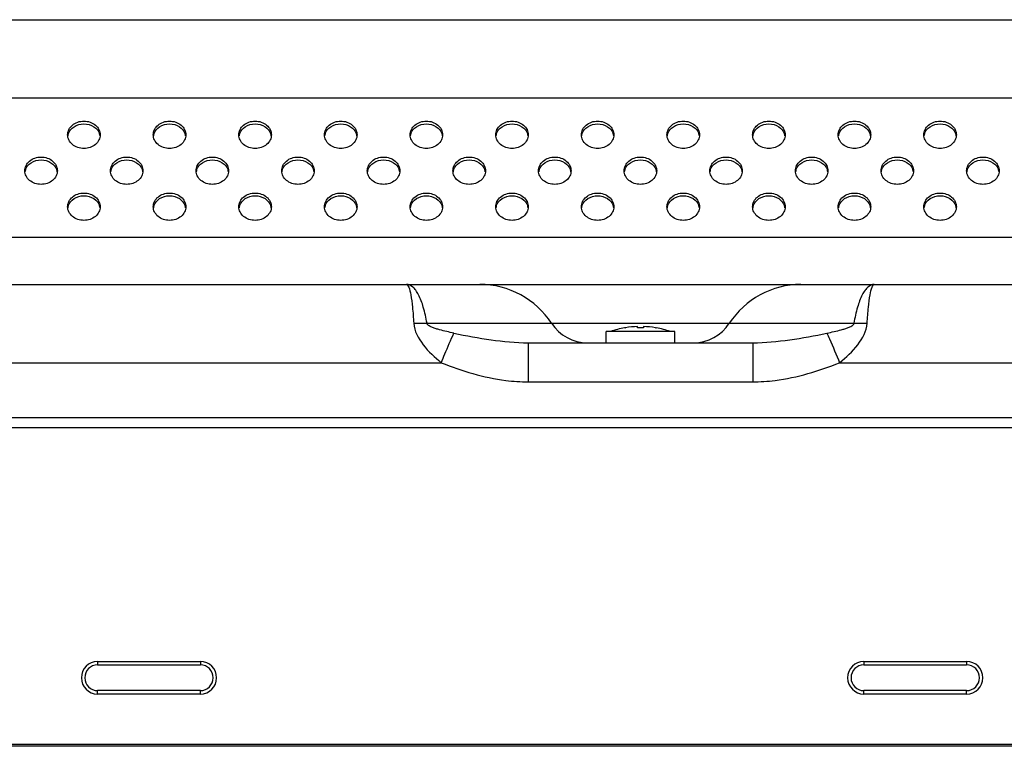
# Model space of a CAD drawing. Units: millimetres. Extents: x 0 to 1189, y 0 to 841.
# Drawn here: x 211 to 234, y 507 to 524 of the extents above; entities that cross this region are included whole.
import ezdxf

# ---------------------------------------------------------------- set-up
doc = ezdxf.new("R2010")
doc.units = ezdxf.units.MM
doc.header["$LTSCALE"] = 65.395
doc.layers.get('0').update_dxf_attribs({"linetype": 'CONTINUOUS'})
doc.layers.add('3_ALL_AXES', color=7, linetype='CONTINUOUS')
doc.layers.add('7_ALL_FEATURES', color=7, linetype='CONTINUOUS')

msp = doc.modelspace()

# ---------------------------------------------------------------- linework, layer by layer
at = {"color": 7, "linetype": 'Continuous'}
for p, q in [((96.34, 514.063), (528.02, 514.063)), ((212.5, 508.603), (212.5, 508.523)), ((212.5, 508.603), (214.9, 508.603)), ((214.9, 508.603), (214.9, 508.523)), ((230.4, 508.603), (230.4, 508.523)), ((230.4, 508.603), (232.8, 508.603)), ((232.8, 508.603), (232.8, 508.523)), ((212.5, 508.523), (214.9, 508.523)), ((230.4, 508.523), (232.8, 508.523)), ((212.5, 507.843), (212.5, 507.923)), ((214.9, 507.923), (212.5, 507.923)), ((214.9, 507.843), (212.5, 507.843)), ((214.9, 507.843), (214.9, 507.923)), ((230.4, 507.843), (230.4, 507.923)), ((232.8, 507.923), (230.4, 507.923)), ((232.8, 507.843), (230.4, 507.843)), ((232.8, 507.843), (232.8, 507.923)), ((528.01, 506.663), (96.35, 506.663)), ((527.97, 506.623), (96.39, 506.623))]:
    msp.add_line(p, q, dxfattribs=at)
for centre, radius, start, end in [((212.5, 508.223), 0.38, 90, 270), ((214.9, 508.223), 0.38, 270, 90), ((230.4, 508.223), 0.38, 90, 270), ((232.8, 508.223), 0.38, 270, 90), ((212.5, 508.223), 0.3, 90, 270), ((214.9, 508.223), 0.3, 270, 90), ((230.4, 508.223), 0.3, 90, 270), ((232.8, 508.223), 0.3, 270, 90)]:
    msp.add_arc(centre, radius, start, end, dxfattribs=at)
at = {"layer": '3_ALL_AXES', "color": 7, "linetype": 'Continuous'}
for p, q in [((224.8272, 516.3932), (224.81, 516.3902)), ((225.5327, 516.3932), (225.55, 516.3902)), ((224.38, 516.043), (224.38, 516.303)), ((225.98, 516.303), (224.38, 516.303)), ((225.98, 516.043), (225.98, 516.303))]:
    msp.add_line(p, q, dxfattribs=at)
for centre, start, end in [((212.0746, 520.8311), 162.28059, 171.05948), ((212.2853, 520.8311), 8.94052, 17.71941), ((214.0746, 520.8311), 162.28059, 171.05948), ((214.2853, 520.8311), 8.94052, 17.71941), ((216.0746, 520.8311), 162.28059, 171.05948), ((216.2853, 520.8311), 8.94052, 17.71941), ((218.0746, 520.8311), 162.28059, 171.05948), ((218.2853, 520.8311), 8.94052, 17.71941), ((220.0746, 520.8311), 162.28059, 171.05948), ((220.2853, 520.8311), 8.94052, 17.71941), ((222.0746, 520.8311), 162.28059, 171.05948), ((222.2853, 520.8311), 8.94052, 17.71941), ((224.0746, 520.8311), 162.28059, 171.05948), ((224.2853, 520.8311), 8.94052, 17.71941), ((226.0746, 520.8311), 162.28059, 171.05948), ((226.2853, 520.8311), 8.94052, 17.71941), ((228.0746, 520.8311), 162.28059, 171.05948), ((228.2853, 520.8311), 8.94052, 17.71941), ((230.0746, 520.8311), 162.28059, 171.05948), ((230.2853, 520.8311), 8.94052, 17.71941), ((232.0746, 520.8311), 162.28059, 171.05948), ((232.2853, 520.8311), 8.94052, 17.71941), ((211.0746, 519.9916), 162.28059, 171.05948), ((211.2853, 519.9916), 8.94052, 17.71941), ((213.0746, 519.9916), 162.28059, 171.05948), ((213.2853, 519.9916), 8.94052, 17.71941), ((215.0746, 519.9916), 162.28059, 171.05948), ((215.2853, 519.9916), 8.94052, 17.71941), ((217.0746, 519.9916), 162.28059, 171.05948), ((217.2853, 519.9916), 8.94052, 17.71941), ((219.0746, 519.9916), 162.28059, 171.05948), ((219.2853, 519.9916), 8.94052, 17.71941), ((221.0746, 519.9916), 162.28059, 171.05948), ((221.2853, 519.9916), 8.94052, 17.71941), ((223.0746, 519.9916), 162.28059, 171.05948), ((223.2853, 519.9916), 8.94052, 17.71941), ((225.0746, 519.9916), 162.28059, 171.05948), ((225.2853, 519.9916), 8.94052, 17.71941), ((227.0746, 519.9916), 162.28059, 171.05948), ((227.2853, 519.9916), 8.94052, 17.71941), ((229.0746, 519.9916), 162.28059, 171.05948), ((229.2853, 519.9916), 8.94052, 17.71941), ((231.0746, 519.9916), 162.28059, 171.05948), ((231.2853, 519.9916), 8.94052, 17.71941), ((233.0746, 519.9916), 162.28059, 171.05948), ((233.2853, 519.9916), 8.94052, 17.71941), ((212.0746, 519.1521), 162.28059, 171.05948), ((212.2853, 519.1521), 8.94052, 17.71941), ((214.0746, 519.1521), 162.28059, 171.05948), ((214.2853, 519.1521), 8.94052, 17.71941), ((216.0746, 519.1521), 162.28059, 171.05948), ((216.2853, 519.1521), 8.94052, 17.71941), ((218.0746, 519.1521), 162.28059, 171.05948), ((218.2853, 519.1521), 8.94052, 17.71941), ((220.0746, 519.1521), 162.28059, 171.05948), ((220.2853, 519.1521), 8.94052, 17.71941), ((222.0746, 519.1521), 162.28059, 171.05948), ((222.2853, 519.1521), 8.94052, 17.71941), ((224.0746, 519.1521), 162.28059, 171.05948), ((224.2853, 519.1521), 8.94052, 17.71941), ((226.0746, 519.1521), 162.28059, 171.05948), ((226.2853, 519.1521), 8.94052, 17.71941), ((228.0746, 519.1521), 162.28059, 171.05948), ((228.2853, 519.1521), 8.94052, 17.71941), ((230.0746, 519.1521), 162.28059, 171.05948), ((230.2853, 519.1521), 8.94052, 17.71941), ((232.0746, 519.1521), 162.28059, 171.05948), ((232.2853, 519.1521), 8.94052, 17.71941)]:
    msp.add_arc(centre, 0.2748, start, end, dxfattribs=at)
for points, knots in [([(211.8, 520.8974), (211.8, 520.9392), (211.8212, 521.0263), (211.939, 521.1696), (212.18, 521.2484), (212.4209, 521.1696), (212.5387, 521.0263), (212.56, 520.9392), (212.56, 520.8974)], [0, 0, 0, 0, 0.1156915, 0.2376669, 0.5, 0.7623331, 0.8843085, 1, 1, 1, 1]), ([(213.8, 520.8974), (213.8, 520.9392), (213.8212, 521.0263), (213.939, 521.1696), (214.18, 521.2484), (214.4209, 521.1696), (214.5387, 521.0263), (214.56, 520.9392), (214.56, 520.8974)], [0, 0, 0, 0, 0.1156915, 0.2376669, 0.5, 0.7623331, 0.8843085, 1, 1, 1, 1]), ([(215.8, 520.8974), (215.8, 520.9392), (215.8212, 521.0263), (215.939, 521.1696), (216.18, 521.2484), (216.4209, 521.1696), (216.5387, 521.0263), (216.56, 520.9392), (216.56, 520.8974)], [0, 0, 0, 0, 0.1156915, 0.2376669, 0.5, 0.7623331, 0.8843085, 1, 1, 1, 1]), ([(217.8, 520.8974), (217.8, 520.9392), (217.8212, 521.0263), (217.939, 521.1696), (218.18, 521.2484), (218.4209, 521.1696), (218.5387, 521.0263), (218.56, 520.9392), (218.56, 520.8974)], [0, 0, 0, 0, 0.1156915, 0.2376669, 0.5, 0.7623331, 0.8843085, 1, 1, 1, 1]), ([(219.8, 520.8974), (219.8, 520.9392), (219.8212, 521.0263), (219.939, 521.1696), (220.18, 521.2484), (220.4209, 521.1696), (220.5387, 521.0263), (220.56, 520.9392), (220.56, 520.8974)], [0, 0, 0, 0, 0.1156915, 0.2376669, 0.5, 0.7623331, 0.8843085, 1, 1, 1, 1]), ([(221.8, 520.8974), (221.8, 520.9392), (221.8212, 521.0263), (221.939, 521.1696), (222.18, 521.2484), (222.4209, 521.1696), (222.5387, 521.0263), (222.56, 520.9392), (222.56, 520.8974)], [0, 0, 0, 0, 0.1156915, 0.2376669, 0.5, 0.7623331, 0.8843085, 1, 1, 1, 1]), ([(223.8, 520.8974), (223.8, 520.9392), (223.8212, 521.0263), (223.939, 521.1696), (224.18, 521.2484), (224.4209, 521.1696), (224.5387, 521.0263), (224.56, 520.9392), (224.56, 520.8974)], [0, 0, 0, 0, 0.1156915, 0.2376669, 0.5, 0.7623331, 0.8843085, 1, 1, 1, 1]), ([(225.8, 520.8974), (225.8, 520.9392), (225.8212, 521.0263), (225.939, 521.1696), (226.18, 521.2484), (226.4209, 521.1696), (226.5387, 521.0263), (226.56, 520.9392), (226.56, 520.8974)], [0, 0, 0, 0, 0.1156915, 0.2376669, 0.5, 0.7623331, 0.8843085, 1, 1, 1, 1]), ([(227.8, 520.8974), (227.8, 520.9392), (227.8212, 521.0263), (227.939, 521.1696), (228.18, 521.2484), (228.4209, 521.1696), (228.5387, 521.0263), (228.56, 520.9392), (228.56, 520.8974)], [0, 0, 0, 0, 0.1156915, 0.2376669, 0.5, 0.7623331, 0.8843085, 1, 1, 1, 1]), ([(229.8, 520.8974), (229.8, 520.9392), (229.8212, 521.0263), (229.939, 521.1696), (230.18, 521.2484), (230.4209, 521.1696), (230.5387, 521.0263), (230.56, 520.9392), (230.56, 520.8974)], [0, 0, 0, 0, 0.1156915, 0.2376669, 0.5, 0.7623331, 0.8843085, 1, 1, 1, 1]), ([(231.8, 520.8974), (231.8, 520.9392), (231.8212, 521.0263), (231.939, 521.1696), (232.18, 521.2484), (232.4209, 521.1696), (232.5387, 521.0263), (232.56, 520.9392), (232.56, 520.8974)], [0, 0, 0, 0, 0.1156915, 0.2376669, 0.5, 0.7623331, 0.8843085, 1, 1, 1, 1]), ([(211.8129, 520.9148), (211.835, 520.984), (211.9434, 521.1113), (212.18, 521.1721), (212.4165, 521.1113), (212.5249, 520.984), (212.547, 520.9148)], [0, 0, 0, 0, 0.2376775, 0.5, 0.7623225, 1, 1, 1, 1]), ([(213.8129, 520.9148), (213.835, 520.984), (213.9434, 521.1113), (214.18, 521.1721), (214.4165, 521.1113), (214.5249, 520.984), (214.547, 520.9148)], [0, 0, 0, 0, 0.2376775, 0.5, 0.7623225, 1, 1, 1, 1]), ([(215.8129, 520.9148), (215.835, 520.984), (215.9434, 521.1113), (216.18, 521.1721), (216.4165, 521.1113), (216.5249, 520.984), (216.547, 520.9148)], [0, 0, 0, 0, 0.2376775, 0.5, 0.7623225, 1, 1, 1, 1]), ([(217.8129, 520.9148), (217.835, 520.984), (217.9434, 521.1113), (218.18, 521.1721), (218.4165, 521.1113), (218.5249, 520.984), (218.547, 520.9148)], [0, 0, 0, 0, 0.2376775, 0.5, 0.7623225, 1, 1, 1, 1]), ([(219.8129, 520.9148), (219.835, 520.984), (219.9434, 521.1113), (220.18, 521.1721), (220.4165, 521.1113), (220.5249, 520.984), (220.547, 520.9148)], [0, 0, 0, 0, 0.2376775, 0.5, 0.7623225, 1, 1, 1, 1]), ([(221.8129, 520.9148), (221.835, 520.984), (221.9434, 521.1113), (222.18, 521.1721), (222.4165, 521.1113), (222.5249, 520.984), (222.547, 520.9148)], [0, 0, 0, 0, 0.2376775, 0.5, 0.7623225, 1, 1, 1, 1]), ([(223.8129, 520.9148), (223.835, 520.984), (223.9434, 521.1113), (224.18, 521.1721), (224.4165, 521.1113), (224.5249, 520.984), (224.547, 520.9148)], [0, 0, 0, 0, 0.2376775, 0.5, 0.7623225, 1, 1, 1, 1]), ([(225.8129, 520.9148), (225.835, 520.984), (225.9434, 521.1113), (226.18, 521.1721), (226.4165, 521.1113), (226.5249, 520.984), (226.547, 520.9148)], [0, 0, 0, 0, 0.2376775, 0.5, 0.7623225, 1, 1, 1, 1]), ([(227.8129, 520.9148), (227.835, 520.984), (227.9434, 521.1113), (228.18, 521.1721), (228.4165, 521.1113), (228.5249, 520.984), (228.547, 520.9148)], [0, 0, 0, 0, 0.2376775, 0.5, 0.7623225, 1, 1, 1, 1]), ([(229.8129, 520.9148), (229.835, 520.984), (229.9434, 521.1113), (230.18, 521.1721), (230.4165, 521.1113), (230.5249, 520.984), (230.547, 520.9148)], [0, 0, 0, 0, 0.2376775, 0.5, 0.7623225, 1, 1, 1, 1]), ([(231.8129, 520.9148), (231.835, 520.984), (231.9434, 521.1113), (232.18, 521.1721), (232.4165, 521.1113), (232.5249, 520.984), (232.547, 520.9148)], [0, 0, 0, 0, 0.2376775, 0.5, 0.7623225, 1, 1, 1, 1]), ([(212.56, 520.8974), (212.56, 520.8556), (212.5387, 520.7685), (212.4209, 520.6252), (212.18, 520.5464), (211.939, 520.6252), (211.8212, 520.7685), (211.8, 520.8556), (211.8, 520.8974)], [0, 0, 0, 0, 0.1156915, 0.2376669, 0.5, 0.7623331, 0.8843085, 1, 1, 1, 1]), ([(214.56, 520.8974), (214.56, 520.8556), (214.5387, 520.7685), (214.4209, 520.6252), (214.18, 520.5464), (213.939, 520.6252), (213.8212, 520.7685), (213.8, 520.8556), (213.8, 520.8974)], [0, 0, 0, 0, 0.1156915, 0.2376669, 0.5, 0.7623331, 0.8843085, 1, 1, 1, 1]), ([(216.56, 520.8974), (216.56, 520.8556), (216.5387, 520.7685), (216.4209, 520.6252), (216.18, 520.5464), (215.939, 520.6252), (215.8212, 520.7685), (215.8, 520.8556), (215.8, 520.8974)], [0, 0, 0, 0, 0.1156915, 0.2376669, 0.5, 0.7623331, 0.8843085, 1, 1, 1, 1]), ([(218.56, 520.8974), (218.56, 520.8556), (218.5387, 520.7685), (218.4209, 520.6252), (218.18, 520.5464), (217.939, 520.6252), (217.8212, 520.7685), (217.8, 520.8556), (217.8, 520.8974)], [0, 0, 0, 0, 0.1156915, 0.2376669, 0.5, 0.7623331, 0.8843085, 1, 1, 1, 1]), ([(220.56, 520.8974), (220.56, 520.8556), (220.5387, 520.7685), (220.4209, 520.6252), (220.18, 520.5464), (219.939, 520.6252), (219.8212, 520.7685), (219.8, 520.8556), (219.8, 520.8974)], [0, 0, 0, 0, 0.1156915, 0.2376669, 0.5, 0.7623331, 0.8843085, 1, 1, 1, 1]), ([(222.56, 520.8974), (222.56, 520.8556), (222.5387, 520.7685), (222.4209, 520.6252), (222.18, 520.5464), (221.939, 520.6252), (221.8212, 520.7685), (221.8, 520.8556), (221.8, 520.8974)], [0, 0, 0, 0, 0.1156915, 0.2376669, 0.5, 0.7623331, 0.8843085, 1, 1, 1, 1]), ([(224.56, 520.8974), (224.56, 520.8556), (224.5387, 520.7685), (224.4209, 520.6252), (224.18, 520.5464), (223.939, 520.6252), (223.8212, 520.7685), (223.8, 520.8556), (223.8, 520.8974)], [0, 0, 0, 0, 0.1156915, 0.2376669, 0.5, 0.7623331, 0.8843085, 1, 1, 1, 1]), ([(226.56, 520.8974), (226.56, 520.8556), (226.5387, 520.7685), (226.4209, 520.6252), (226.18, 520.5464), (225.939, 520.6252), (225.8212, 520.7685), (225.8, 520.8556), (225.8, 520.8974)], [0, 0, 0, 0, 0.1156915, 0.2376669, 0.5, 0.7623331, 0.8843085, 1, 1, 1, 1]), ([(228.56, 520.8974), (228.56, 520.8556), (228.5387, 520.7685), (228.4209, 520.6252), (228.18, 520.5464), (227.939, 520.6252), (227.8212, 520.7685), (227.8, 520.8556), (227.8, 520.8974)], [0, 0, 0, 0, 0.1156915, 0.2376669, 0.5, 0.7623331, 0.8843085, 1, 1, 1, 1]), ([(230.56, 520.8974), (230.56, 520.8556), (230.5387, 520.7685), (230.4209, 520.6252), (230.18, 520.5464), (229.939, 520.6252), (229.8212, 520.7685), (229.8, 520.8556), (229.8, 520.8974)], [0, 0, 0, 0, 0.1156915, 0.2376669, 0.5, 0.7623331, 0.8843085, 1, 1, 1, 1]), ([(232.56, 520.8974), (232.56, 520.8556), (232.5387, 520.7685), (232.4209, 520.6252), (232.18, 520.5464), (231.939, 520.6252), (231.8212, 520.7685), (231.8, 520.8556), (231.8, 520.8974)], [0, 0, 0, 0, 0.1156915, 0.2376669, 0.5, 0.7623331, 0.8843085, 1, 1, 1, 1]), ([(210.8, 520.0579), (210.8, 520.0997), (210.8212, 520.1868), (210.939, 520.3301), (211.18, 520.4089), (211.4209, 520.3301), (211.5387, 520.1868), (211.56, 520.0997), (211.56, 520.0579)], [0, 0, 0, 0, 0.1156915, 0.2376669, 0.5, 0.7623331, 0.8843085, 1, 1, 1, 1]), ([(210.8129, 520.0753), (210.835, 520.1445), (210.9434, 520.2718), (211.18, 520.3326), (211.4165, 520.2718), (211.5249, 520.1445), (211.547, 520.0753)], [0, 0, 0, 0, 0.2376775, 0.5, 0.7623225, 1, 1, 1, 1]), ([(212.8, 520.0579), (212.8, 520.0997), (212.8212, 520.1868), (212.939, 520.3301), (213.18, 520.4089), (213.4209, 520.3301), (213.5387, 520.1868), (213.56, 520.0997), (213.56, 520.0579)], [0, 0, 0, 0, 0.1156915, 0.2376669, 0.5, 0.7623331, 0.8843085, 1, 1, 1, 1]), ([(212.8129, 520.0753), (212.835, 520.1445), (212.9434, 520.2718), (213.18, 520.3326), (213.4165, 520.2718), (213.5249, 520.1445), (213.547, 520.0753)], [0, 0, 0, 0, 0.2376775, 0.5, 0.7623225, 1, 1, 1, 1]), ([(214.8, 520.0579), (214.8, 520.0997), (214.8212, 520.1868), (214.939, 520.3301), (215.18, 520.4089), (215.4209, 520.3301), (215.5387, 520.1868), (215.56, 520.0997), (215.56, 520.0579)], [0, 0, 0, 0, 0.1156915, 0.2376669, 0.5, 0.7623331, 0.8843085, 1, 1, 1, 1]), ([(214.8129, 520.0753), (214.835, 520.1445), (214.9434, 520.2718), (215.18, 520.3326), (215.4165, 520.2718), (215.5249, 520.1445), (215.547, 520.0753)], [0, 0, 0, 0, 0.2376775, 0.5, 0.7623225, 1, 1, 1, 1]), ([(216.8, 520.0579), (216.8, 520.0997), (216.8212, 520.1868), (216.939, 520.3301), (217.18, 520.4089), (217.4209, 520.3301), (217.5387, 520.1868), (217.56, 520.0997), (217.56, 520.0579)], [0, 0, 0, 0, 0.1156915, 0.2376669, 0.5, 0.7623331, 0.8843085, 1, 1, 1, 1]), ([(216.8129, 520.0753), (216.835, 520.1445), (216.9434, 520.2718), (217.18, 520.3326), (217.4165, 520.2718), (217.5249, 520.1445), (217.547, 520.0753)], [0, 0, 0, 0, 0.2376775, 0.5, 0.7623225, 1, 1, 1, 1]), ([(218.8, 520.0579), (218.8, 520.0997), (218.8212, 520.1868), (218.939, 520.3301), (219.18, 520.4089), (219.4209, 520.3301), (219.5387, 520.1868), (219.56, 520.0997), (219.56, 520.0579)], [0, 0, 0, 0, 0.1156915, 0.2376669, 0.5, 0.7623331, 0.8843085, 1, 1, 1, 1]), ([(218.8129, 520.0753), (218.835, 520.1445), (218.9434, 520.2718), (219.18, 520.3326), (219.4165, 520.2718), (219.5249, 520.1445), (219.547, 520.0753)], [0, 0, 0, 0, 0.2376775, 0.5, 0.7623225, 1, 1, 1, 1]), ([(220.8, 520.0579), (220.8, 520.0997), (220.8212, 520.1868), (220.939, 520.3301), (221.18, 520.4089), (221.4209, 520.3301), (221.5387, 520.1868), (221.56, 520.0997), (221.56, 520.0579)], [0, 0, 0, 0, 0.1156915, 0.2376669, 0.5, 0.7623331, 0.8843085, 1, 1, 1, 1]), ([(220.8129, 520.0753), (220.835, 520.1445), (220.9434, 520.2718), (221.18, 520.3326), (221.4165, 520.2718), (221.5249, 520.1445), (221.547, 520.0753)], [0, 0, 0, 0, 0.2376775, 0.5, 0.7623225, 1, 1, 1, 1]), ([(222.8, 520.0579), (222.8, 520.0997), (222.8212, 520.1868), (222.939, 520.3301), (223.18, 520.4089), (223.4209, 520.3301), (223.5387, 520.1868), (223.56, 520.0997), (223.56, 520.0579)], [0, 0, 0, 0, 0.1156915, 0.2376669, 0.5, 0.7623331, 0.8843085, 1, 1, 1, 1]), ([(222.8129, 520.0753), (222.835, 520.1445), (222.9434, 520.2718), (223.18, 520.3326), (223.4165, 520.2718), (223.5249, 520.1445), (223.547, 520.0753)], [0, 0, 0, 0, 0.2376775, 0.5, 0.7623225, 1, 1, 1, 1]), ([(224.8, 520.0579), (224.8, 520.0997), (224.8212, 520.1868), (224.939, 520.3301), (225.18, 520.4089), (225.4209, 520.3301), (225.5387, 520.1868), (225.56, 520.0997), (225.56, 520.0579)], [0, 0, 0, 0, 0.1156915, 0.2376669, 0.5, 0.7623331, 0.8843085, 1, 1, 1, 1]), ([(224.8129, 520.0753), (224.835, 520.1445), (224.9434, 520.2718), (225.18, 520.3326), (225.4165, 520.2718), (225.5249, 520.1445), (225.547, 520.0753)], [0, 0, 0, 0, 0.2376775, 0.5, 0.7623225, 1, 1, 1, 1]), ([(226.8, 520.0579), (226.8, 520.0997), (226.8212, 520.1868), (226.939, 520.3301), (227.18, 520.4089), (227.4209, 520.3301), (227.5387, 520.1868), (227.56, 520.0997), (227.56, 520.0579)], [0, 0, 0, 0, 0.1156915, 0.2376669, 0.5, 0.7623331, 0.8843085, 1, 1, 1, 1]), ([(226.8129, 520.0753), (226.835, 520.1445), (226.9434, 520.2718), (227.18, 520.3326), (227.4165, 520.2718), (227.5249, 520.1445), (227.547, 520.0753)], [0, 0, 0, 0, 0.2376775, 0.5, 0.7623225, 1, 1, 1, 1]), ([(228.8, 520.0579), (228.8, 520.0997), (228.8212, 520.1868), (228.939, 520.3301), (229.18, 520.4089), (229.4209, 520.3301), (229.5387, 520.1868), (229.56, 520.0997), (229.56, 520.0579)], [0, 0, 0, 0, 0.1156915, 0.2376669, 0.5, 0.7623331, 0.8843085, 1, 1, 1, 1]), ([(228.8129, 520.0753), (228.835, 520.1445), (228.9434, 520.2718), (229.18, 520.3326), (229.4165, 520.2718), (229.5249, 520.1445), (229.547, 520.0753)], [0, 0, 0, 0, 0.2376775, 0.5, 0.7623225, 1, 1, 1, 1]), ([(230.8, 520.0579), (230.8, 520.0997), (230.8212, 520.1868), (230.939, 520.3301), (231.18, 520.4089), (231.4209, 520.3301), (231.5387, 520.1868), (231.56, 520.0997), (231.56, 520.0579)], [0, 0, 0, 0, 0.1156915, 0.2376669, 0.5, 0.7623331, 0.8843085, 1, 1, 1, 1]), ([(230.8129, 520.0753), (230.835, 520.1445), (230.9434, 520.2718), (231.18, 520.3326), (231.4165, 520.2718), (231.5249, 520.1445), (231.547, 520.0753)], [0, 0, 0, 0, 0.2376775, 0.5, 0.7623225, 1, 1, 1, 1]), ([(232.8, 520.0579), (232.8, 520.0997), (232.8212, 520.1868), (232.939, 520.3301), (233.18, 520.4089), (233.4209, 520.3301), (233.5387, 520.1868), (233.56, 520.0997), (233.56, 520.0579)], [0, 0, 0, 0, 0.1156915, 0.2376669, 0.5, 0.7623331, 0.8843085, 1, 1, 1, 1]), ([(232.8129, 520.0753), (232.835, 520.1445), (232.9434, 520.2718), (233.18, 520.3326), (233.4165, 520.2718), (233.5249, 520.1445), (233.547, 520.0753)], [0, 0, 0, 0, 0.2376775, 0.5, 0.7623225, 1, 1, 1, 1]), ([(211.56, 520.0579), (211.56, 520.0161), (211.5387, 519.929), (211.4209, 519.7857), (211.18, 519.7069), (210.939, 519.7857), (210.8212, 519.929), (210.8, 520.0161), (210.8, 520.0579)], [0, 0, 0, 0, 0.1156915, 0.2376669, 0.5, 0.7623331, 0.8843085, 1, 1, 1, 1]), ([(213.56, 520.0579), (213.56, 520.0161), (213.5387, 519.929), (213.4209, 519.7857), (213.18, 519.7069), (212.939, 519.7857), (212.8212, 519.929), (212.8, 520.0161), (212.8, 520.0579)], [0, 0, 0, 0, 0.1156915, 0.2376669, 0.5, 0.7623331, 0.8843085, 1, 1, 1, 1]), ([(215.56, 520.0579), (215.56, 520.0161), (215.5387, 519.929), (215.4209, 519.7857), (215.18, 519.7069), (214.939, 519.7857), (214.8212, 519.929), (214.8, 520.0161), (214.8, 520.0579)], [0, 0, 0, 0, 0.1156915, 0.2376669, 0.5, 0.7623331, 0.8843085, 1, 1, 1, 1]), ([(217.56, 520.0579), (217.56, 520.0161), (217.5387, 519.929), (217.4209, 519.7857), (217.18, 519.7069), (216.939, 519.7857), (216.8212, 519.929), (216.8, 520.0161), (216.8, 520.0579)], [0, 0, 0, 0, 0.1156915, 0.2376669, 0.5, 0.7623331, 0.8843085, 1, 1, 1, 1]), ([(219.56, 520.0579), (219.56, 520.0161), (219.5387, 519.929), (219.4209, 519.7857), (219.18, 519.7069), (218.939, 519.7857), (218.8212, 519.929), (218.8, 520.0161), (218.8, 520.0579)], [0, 0, 0, 0, 0.1156915, 0.2376669, 0.5, 0.7623331, 0.8843085, 1, 1, 1, 1]), ([(221.56, 520.0579), (221.56, 520.0161), (221.5387, 519.929), (221.4209, 519.7857), (221.18, 519.7069), (220.939, 519.7857), (220.8212, 519.929), (220.8, 520.0161), (220.8, 520.0579)], [0, 0, 0, 0, 0.1156915, 0.2376669, 0.5, 0.7623331, 0.8843085, 1, 1, 1, 1]), ([(223.56, 520.0579), (223.56, 520.0161), (223.5387, 519.929), (223.4209, 519.7857), (223.18, 519.7069), (222.939, 519.7857), (222.8212, 519.929), (222.8, 520.0161), (222.8, 520.0579)], [0, 0, 0, 0, 0.1156915, 0.2376669, 0.5, 0.7623331, 0.8843085, 1, 1, 1, 1]), ([(225.56, 520.0579), (225.56, 520.0161), (225.5387, 519.929), (225.4209, 519.7857), (225.18, 519.7069), (224.939, 519.7857), (224.8212, 519.929), (224.8, 520.0161), (224.8, 520.0579)], [0, 0, 0, 0, 0.1156915, 0.2376669, 0.5, 0.7623331, 0.8843085, 1, 1, 1, 1]), ([(227.56, 520.0579), (227.56, 520.0161), (227.5387, 519.929), (227.4209, 519.7857), (227.18, 519.7069), (226.939, 519.7857), (226.8212, 519.929), (226.8, 520.0161), (226.8, 520.0579)], [0, 0, 0, 0, 0.1156915, 0.2376669, 0.5, 0.7623331, 0.8843085, 1, 1, 1, 1]), ([(229.56, 520.0579), (229.56, 520.0161), (229.5387, 519.929), (229.4209, 519.7857), (229.18, 519.7069), (228.939, 519.7857), (228.8212, 519.929), (228.8, 520.0161), (228.8, 520.0579)], [0, 0, 0, 0, 0.1156915, 0.2376669, 0.5, 0.7623331, 0.8843085, 1, 1, 1, 1]), ([(231.56, 520.0579), (231.56, 520.0161), (231.5387, 519.929), (231.4209, 519.7857), (231.18, 519.7069), (230.939, 519.7857), (230.8212, 519.929), (230.8, 520.0161), (230.8, 520.0579)], [0, 0, 0, 0, 0.1156915, 0.2376669, 0.5, 0.7623331, 0.8843085, 1, 1, 1, 1]), ([(233.56, 520.0579), (233.56, 520.0161), (233.5387, 519.929), (233.4209, 519.7857), (233.18, 519.7069), (232.939, 519.7857), (232.8212, 519.929), (232.8, 520.0161), (232.8, 520.0579)], [0, 0, 0, 0, 0.1156915, 0.2376669, 0.5, 0.7623331, 0.8843085, 1, 1, 1, 1]), ([(211.8, 519.2184), (211.8, 519.2602), (211.8212, 519.3473), (211.939, 519.4906), (212.18, 519.5694), (212.4209, 519.4906), (212.5387, 519.3473), (212.56, 519.2602), (212.56, 519.2184)], [0, 0, 0, 0, 0.1156915, 0.2376669, 0.5, 0.7623331, 0.8843085, 1, 1, 1, 1]), ([(211.8129, 519.2358), (211.835, 519.305), (211.9434, 519.4323), (212.18, 519.4931), (212.4165, 519.4323), (212.5249, 519.305), (212.547, 519.2358)], [0, 0, 0, 0, 0.2376775, 0.5, 0.7623225, 1, 1, 1, 1]), ([(213.8, 519.2184), (213.8, 519.2602), (213.8212, 519.3473), (213.939, 519.4906), (214.18, 519.5694), (214.4209, 519.4906), (214.5387, 519.3473), (214.56, 519.2602), (214.56, 519.2184)], [0, 0, 0, 0, 0.1156915, 0.2376669, 0.5, 0.7623331, 0.8843085, 1, 1, 1, 1]), ([(213.8129, 519.2358), (213.835, 519.305), (213.9434, 519.4323), (214.18, 519.4931), (214.4165, 519.4323), (214.5249, 519.305), (214.547, 519.2358)], [0, 0, 0, 0, 0.2376775, 0.5, 0.7623225, 1, 1, 1, 1]), ([(215.8, 519.2184), (215.8, 519.2602), (215.8212, 519.3473), (215.939, 519.4906), (216.18, 519.5694), (216.4209, 519.4906), (216.5387, 519.3473), (216.56, 519.2602), (216.56, 519.2184)], [0, 0, 0, 0, 0.1156915, 0.2376669, 0.5, 0.7623331, 0.8843085, 1, 1, 1, 1]), ([(215.8129, 519.2358), (215.835, 519.305), (215.9434, 519.4323), (216.18, 519.4931), (216.4165, 519.4323), (216.5249, 519.305), (216.547, 519.2358)], [0, 0, 0, 0, 0.2376775, 0.5, 0.7623225, 1, 1, 1, 1]), ([(217.8, 519.2184), (217.8, 519.2602), (217.8212, 519.3473), (217.939, 519.4906), (218.18, 519.5694), (218.4209, 519.4906), (218.5387, 519.3473), (218.56, 519.2602), (218.56, 519.2184)], [0, 0, 0, 0, 0.1156915, 0.2376669, 0.5, 0.7623331, 0.8843085, 1, 1, 1, 1]), ([(217.8129, 519.2358), (217.835, 519.305), (217.9434, 519.4323), (218.18, 519.4931), (218.4165, 519.4323), (218.5249, 519.305), (218.547, 519.2358)], [0, 0, 0, 0, 0.2376775, 0.5, 0.7623225, 1, 1, 1, 1]), ([(219.8, 519.2184), (219.8, 519.2602), (219.8212, 519.3473), (219.939, 519.4906), (220.18, 519.5694), (220.4209, 519.4906), (220.5387, 519.3473), (220.56, 519.2602), (220.56, 519.2184)], [0, 0, 0, 0, 0.1156915, 0.2376669, 0.5, 0.7623331, 0.8843085, 1, 1, 1, 1]), ([(219.8129, 519.2358), (219.835, 519.305), (219.9434, 519.4323), (220.18, 519.4931), (220.4165, 519.4323), (220.5249, 519.305), (220.547, 519.2358)], [0, 0, 0, 0, 0.2376775, 0.5, 0.7623225, 1, 1, 1, 1]), ([(221.8, 519.2184), (221.8, 519.2602), (221.8212, 519.3473), (221.939, 519.4906), (222.18, 519.5694), (222.4209, 519.4906), (222.5387, 519.3473), (222.56, 519.2602), (222.56, 519.2184)], [0, 0, 0, 0, 0.1156915, 0.2376669, 0.5, 0.7623331, 0.8843085, 1, 1, 1, 1]), ([(221.8129, 519.2358), (221.835, 519.305), (221.9434, 519.4323), (222.18, 519.4931), (222.4165, 519.4323), (222.5249, 519.305), (222.547, 519.2358)], [0, 0, 0, 0, 0.2376775, 0.5, 0.7623225, 1, 1, 1, 1]), ([(223.8, 519.2184), (223.8, 519.2602), (223.8212, 519.3473), (223.939, 519.4906), (224.18, 519.5694), (224.4209, 519.4906), (224.5387, 519.3473), (224.56, 519.2602), (224.56, 519.2184)], [0, 0, 0, 0, 0.1156915, 0.2376669, 0.5, 0.7623331, 0.8843085, 1, 1, 1, 1]), ([(223.8129, 519.2358), (223.835, 519.305), (223.9434, 519.4323), (224.18, 519.4931), (224.4165, 519.4323), (224.5249, 519.305), (224.547, 519.2358)], [0, 0, 0, 0, 0.2376775, 0.5, 0.7623225, 1, 1, 1, 1]), ([(225.8, 519.2184), (225.8, 519.2602), (225.8212, 519.3473), (225.939, 519.4906), (226.18, 519.5694), (226.4209, 519.4906), (226.5387, 519.3473), (226.56, 519.2602), (226.56, 519.2184)], [0, 0, 0, 0, 0.1156915, 0.2376669, 0.5, 0.7623331, 0.8843085, 1, 1, 1, 1]), ([(225.8129, 519.2358), (225.835, 519.305), (225.9434, 519.4323), (226.18, 519.4931), (226.4165, 519.4323), (226.5249, 519.305), (226.547, 519.2358)], [0, 0, 0, 0, 0.2376775, 0.5, 0.7623225, 1, 1, 1, 1]), ([(227.8, 519.2184), (227.8, 519.2602), (227.8212, 519.3473), (227.939, 519.4906), (228.18, 519.5694), (228.4209, 519.4906), (228.5387, 519.3473), (228.56, 519.2602), (228.56, 519.2184)], [0, 0, 0, 0, 0.1156915, 0.2376669, 0.5, 0.7623331, 0.8843085, 1, 1, 1, 1]), ([(227.8129, 519.2358), (227.835, 519.305), (227.9434, 519.4323), (228.18, 519.4931), (228.4165, 519.4323), (228.5249, 519.305), (228.547, 519.2358)], [0, 0, 0, 0, 0.2376775, 0.5, 0.7623225, 1, 1, 1, 1]), ([(229.8, 519.2184), (229.8, 519.2602), (229.8212, 519.3473), (229.939, 519.4906), (230.18, 519.5694), (230.4209, 519.4906), (230.5387, 519.3473), (230.56, 519.2602), (230.56, 519.2184)], [0, 0, 0, 0, 0.1156915, 0.2376669, 0.5, 0.7623331, 0.8843085, 1, 1, 1, 1]), ([(229.8129, 519.2358), (229.835, 519.305), (229.9434, 519.4323), (230.18, 519.4931), (230.4165, 519.4323), (230.5249, 519.305), (230.547, 519.2358)], [0, 0, 0, 0, 0.2376775, 0.5, 0.7623225, 1, 1, 1, 1]), ([(231.8, 519.2184), (231.8, 519.2602), (231.8212, 519.3473), (231.939, 519.4906), (232.18, 519.5694), (232.4209, 519.4906), (232.5387, 519.3473), (232.56, 519.2602), (232.56, 519.2184)], [0, 0, 0, 0, 0.1156915, 0.2376669, 0.5, 0.7623331, 0.8843085, 1, 1, 1, 1]), ([(231.8129, 519.2358), (231.835, 519.305), (231.9434, 519.4323), (232.18, 519.4931), (232.4165, 519.4323), (232.5249, 519.305), (232.547, 519.2358)], [0, 0, 0, 0, 0.2376775, 0.5, 0.7623225, 1, 1, 1, 1]), ([(212.56, 519.2184), (212.56, 519.1766), (212.5387, 519.0895), (212.4209, 518.9462), (212.18, 518.8674), (211.939, 518.9462), (211.8212, 519.0895), (211.8, 519.1766), (211.8, 519.2184)], [0, 0, 0, 0, 0.1156915, 0.2376669, 0.5, 0.7623331, 0.8843085, 1, 1, 1, 1]), ([(214.56, 519.2184), (214.56, 519.1766), (214.5387, 519.0895), (214.4209, 518.9462), (214.18, 518.8674), (213.939, 518.9462), (213.8212, 519.0895), (213.8, 519.1766), (213.8, 519.2184)], [0, 0, 0, 0, 0.1156915, 0.2376669, 0.5, 0.7623331, 0.8843085, 1, 1, 1, 1]), ([(216.56, 519.2184), (216.56, 519.1766), (216.5387, 519.0895), (216.4209, 518.9462), (216.18, 518.8674), (215.939, 518.9462), (215.8212, 519.0895), (215.8, 519.1766), (215.8, 519.2184)], [0, 0, 0, 0, 0.1156915, 0.2376669, 0.5, 0.7623331, 0.8843085, 1, 1, 1, 1]), ([(218.56, 519.2184), (218.56, 519.1766), (218.5387, 519.0895), (218.4209, 518.9462), (218.18, 518.8674), (217.939, 518.9462), (217.8212, 519.0895), (217.8, 519.1766), (217.8, 519.2184)], [0, 0, 0, 0, 0.1156915, 0.2376669, 0.5, 0.7623331, 0.8843085, 1, 1, 1, 1]), ([(220.56, 519.2184), (220.56, 519.1766), (220.5387, 519.0895), (220.4209, 518.9462), (220.18, 518.8674), (219.939, 518.9462), (219.8212, 519.0895), (219.8, 519.1766), (219.8, 519.2184)], [0, 0, 0, 0, 0.1156915, 0.2376669, 0.5, 0.7623331, 0.8843085, 1, 1, 1, 1]), ([(222.56, 519.2184), (222.56, 519.1766), (222.5387, 519.0895), (222.4209, 518.9462), (222.18, 518.8674), (221.939, 518.9462), (221.8212, 519.0895), (221.8, 519.1766), (221.8, 519.2184)], [0, 0, 0, 0, 0.1156915, 0.2376669, 0.5, 0.7623331, 0.8843085, 1, 1, 1, 1]), ([(224.56, 519.2184), (224.56, 519.1766), (224.5387, 519.0895), (224.4209, 518.9462), (224.18, 518.8674), (223.939, 518.9462), (223.8212, 519.0895), (223.8, 519.1766), (223.8, 519.2184)], [0, 0, 0, 0, 0.1156915, 0.2376669, 0.5, 0.7623331, 0.8843085, 1, 1, 1, 1]), ([(226.56, 519.2184), (226.56, 519.1766), (226.5387, 519.0895), (226.4209, 518.9462), (226.18, 518.8674), (225.939, 518.9462), (225.8212, 519.0895), (225.8, 519.1766), (225.8, 519.2184)], [0, 0, 0, 0, 0.1156915, 0.2376669, 0.5, 0.7623331, 0.8843085, 1, 1, 1, 1]), ([(228.56, 519.2184), (228.56, 519.1766), (228.5387, 519.0895), (228.4209, 518.9462), (228.18, 518.8674), (227.939, 518.9462), (227.8212, 519.0895), (227.8, 519.1766), (227.8, 519.2184)], [0, 0, 0, 0, 0.1156915, 0.2376669, 0.5, 0.7623331, 0.8843085, 1, 1, 1, 1]), ([(230.56, 519.2184), (230.56, 519.1766), (230.5387, 519.0895), (230.4209, 518.9462), (230.18, 518.8674), (229.939, 518.9462), (229.8212, 519.0895), (229.8, 519.1766), (229.8, 519.2184)], [0, 0, 0, 0, 0.1156915, 0.2376669, 0.5, 0.7623331, 0.8843085, 1, 1, 1, 1]), ([(232.56, 519.2184), (232.56, 519.1766), (232.5387, 519.0895), (232.4209, 518.9462), (232.18, 518.8674), (231.939, 518.9462), (231.8212, 519.0895), (231.8, 519.1766), (231.8, 519.2184)], [0, 0, 0, 0, 0.1156915, 0.2376669, 0.5, 0.7623331, 0.8843085, 1, 1, 1, 1])]:
    msp.add_open_spline(points, degree=3, knots=knots, dxfattribs=at)
at = {"layer": '7_ALL_FEATURES', "color": 7, "linetype": 'Continuous'}
for p, q in [((152.2968, 523.583), (472.0632, 523.583)), ((165.8652, 521.7564), (458.4947, 521.7564)), ((280.2341, 518.4989), (162.7026, 518.4989)), ((99.4095, 517.403), (281.4445, 517.403)), ((220.1946, 516.4963), (223.1052, 516.4963)), ((223.1052, 516.4963), (227.2548, 516.4963)), ((224.8272, 516.3932), (224.8278, 516.3921)), ((225.11, 516.3921), (225.11, 516.4206)), ((225.25, 516.4206), (225.25, 516.3921)), ((225.5321, 516.3921), (225.5327, 516.3932)), ((227.2548, 516.4963), (230.1653, 516.4963)), ((222.5565, 516.043), (222.5565, 515.1301)), ((222.5565, 516.043), (227.8034, 516.043)), ((227.8034, 516.043), (227.8034, 515.1301)), ((186.832, 515.5773), (220.5279, 515.5773)), ((229.832, 515.5773), (263.5279, 515.5773)), ((222.5565, 515.1301), (227.8034, 515.1301)), ((100.18, 514.2948), (524.18, 514.2948))]:
    msp.add_line(p, q, dxfattribs=at)
for centre, radius, start, end in [((221.4305, 515.403), 2, 33.13863, 90), ((228.9295, 515.403), 2, 90, 146.86137), ((223.9425, 517.043), 1, 213.13863, 270), ((225.18, 514.3213), 2.1017, 100.13981, 109.45516), ((225.18, 514.3213), 2.1005, 91.90976, 99.65156), ((225.18, 514.1175), 2.2757, 88.23732, 91.76268), ((225.18, 514.3213), 2.1005, 80.34844, 88.09024), ((225.18, 514.3213), 2.1017, 70.54484, 79.86019), ((226.4174, 517.043), 1, 270, 326.86137)]:
    msp.add_arc(centre, radius, start, end, dxfattribs=at)
for points, knots in [([(219.7162, 517.403), (219.7263, 517.403), (219.7505, 517.383), (219.7855, 517.3019), (219.8241, 517.1278), (219.8596, 516.8456), (219.877, 516.6226), (219.885, 516.4963)], [0, 0, 0, 0, 0.0321952, 0.0878721, 0.2857331, 0.5952822, 1, 1, 1, 1]), ([(220.1946, 516.4963), (220.1726, 516.6238), (220.1232, 516.8509), (220.0312, 517.1097), (219.9393, 517.2629), (219.8562, 517.3602), (219.7696, 517.403), (219.7162, 517.403)], [0, 0, 0, 0, 0.3589497, 0.6443138, 0.7574108, 0.8518288, 1, 1, 1, 1]), ([(230.6437, 517.403), (230.5903, 517.403), (230.5037, 517.3602), (230.4206, 517.2629), (230.3288, 517.1097), (230.2367, 516.8509), (230.1873, 516.6238), (230.1653, 516.4963)], [0, 0, 0, 0, 0.1481714, 0.2425895, 0.3556864, 0.6410503, 1, 1, 1, 1]), ([(230.475, 516.4963), (230.4829, 516.6226), (230.5003, 516.8456), (230.5359, 517.1278), (230.5744, 517.3019), (230.6094, 517.383), (230.6337, 517.403), (230.6437, 517.403)], [0, 0, 0, 0, 0.4047177, 0.7142667, 0.9121277, 0.9678047, 1, 1, 1, 1]), ([(219.885, 516.4963), (219.9111, 516.4986), (220.0142, 516.5054), (220.1179, 516.5034), (220.1946, 516.4963)], [0, 0, 0, 0, 0.2543135, 1, 1, 1, 1]), ([(219.885, 516.4963), (219.8962, 516.3149), (220.094, 515.9573), (220.3735, 515.7026), (220.5279, 515.5773)], [0, 0, 0, 0, 0.4775583, 1, 1, 1, 1]), ([(220.8228, 516.2666), (220.7671, 516.2781), (220.6556, 516.3022), (220.5165, 516.3367), (220.4064, 516.3687), (220.3228, 516.3978), (220.2502, 516.429), (220.1938, 516.4699), (220.1946, 516.4963)], [0, 0, 0, 0, 0.2499604, 0.5018791, 0.6286894, 0.7561273, 0.8838972, 1, 1, 1, 1]), ([(229.5371, 516.2666), (229.5928, 516.278), (229.7043, 516.3022), (229.8434, 516.3367), (229.9536, 516.3687), (230.0371, 516.3978), (230.1097, 516.429), (230.1661, 516.4699), (230.1653, 516.4963)], [0, 0, 0, 0, 0.2499631, 0.501885, 0.6286969, 0.7561365, 0.8839084, 1, 1, 1, 1]), ([(229.832, 515.5773), (229.9864, 515.7026), (230.2659, 515.9573), (230.4637, 516.3149), (230.475, 516.4963)], [0, 0, 0, 0, 0.5224419, 1, 1, 1, 1]), ([(230.1653, 516.4963), (230.1905, 516.4986), (230.2936, 516.5057), (230.3973, 516.5031), (230.475, 516.4963)], [0, 0, 0, 0, 0.2448447, 1, 1, 1, 1]), ([(220.5279, 515.5773), (220.5557, 515.6452), (220.6512, 515.8761), (220.7486, 516.1064), (220.8229, 516.2666)], [0, 0, 0, 0, 0.2935387, 1, 1, 1, 1]), ([(220.8228, 516.2666), (221.1105, 516.2072), (221.684, 516.1003), (222.2669, 516.043), (222.5565, 516.043)], [0, 0, 0, 0, 0.503615, 1, 1, 1, 1]), ([(227.8034, 516.043), (228.093, 516.043), (228.6759, 516.1003), (229.2493, 516.2072), (229.5371, 516.2666)], [0, 0, 0, 0, 0.4963845, 1, 1, 1, 1]), ([(229.537, 516.2666), (229.5574, 516.2227), (229.6596, 515.9946), (229.7558, 515.7639), (229.832, 515.5773)], [0, 0, 0, 0, 0.1936061, 1, 1, 1, 1]), ([(220.5279, 515.5773), (221.0108, 515.3816), (221.687, 515.1772), (222.3824, 515.1301), (222.5565, 515.1301)], [0, 0, 0, 0, 0.7495334, 1, 1, 1, 1]), ([(227.8034, 515.1301), (227.9775, 515.1301), (228.6729, 515.1772), (229.3491, 515.3816), (229.832, 515.5773)], [0, 0, 0, 0, 0.2504653, 1, 1, 1, 1])]:
    msp.add_open_spline(points, degree=3, knots=knots, dxfattribs=at)

doc.saveas('drawing.dxf')
